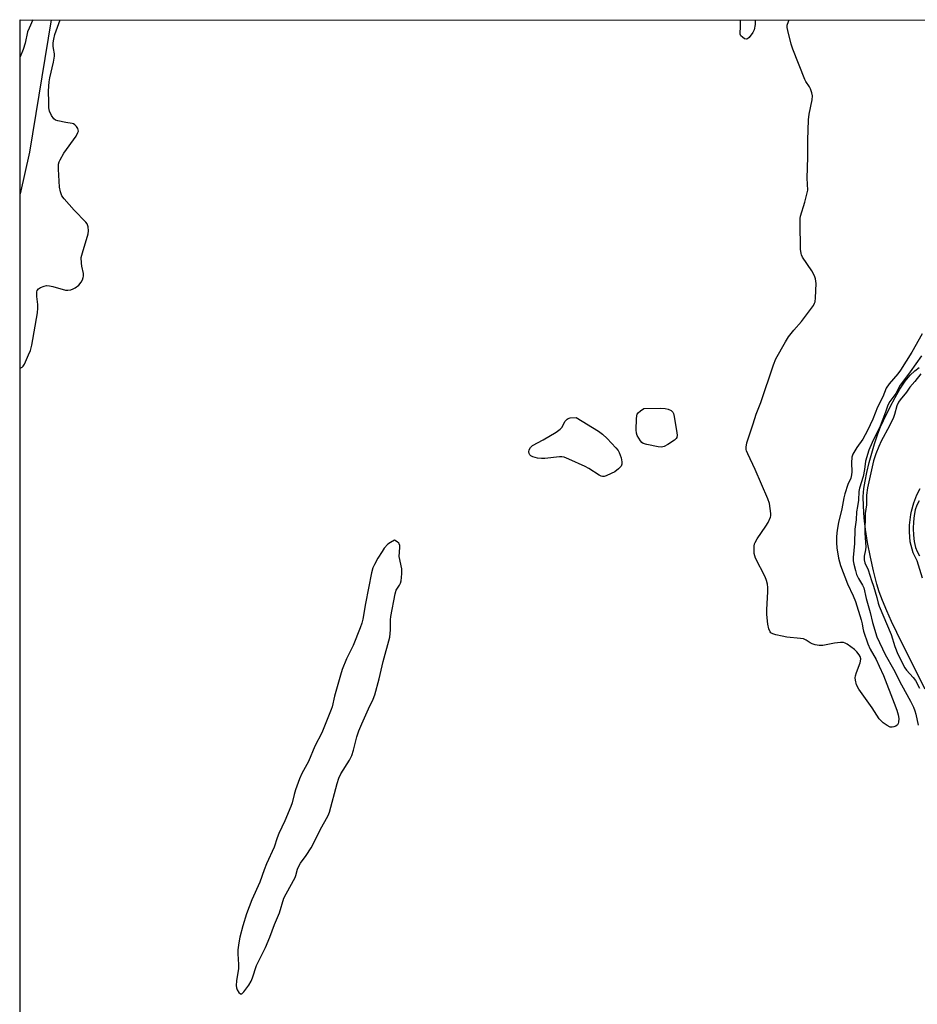
# Model space of a CAD drawing. Units: inches. Extents: x 1225769 to 1231769, y 545455 to 549455.
# Drawn here: x 1225769 to 1226090, y 549104 to 549455 of the extents above; entities that cross this region are included whole.
import ezdxf

# ---------------------------------------------------------------- set-up
doc = ezdxf.new("R2010")
doc.units = ezdxf.units.IN
doc.header["$MEASUREMENT"] = 0
for name, color, linetype in [('HYDRO-Single Line Stream', 4, 'Continuous'), ('HYDRO-Stream Poly Centerlines', 142, 'Continuous'), ('HYDRO-Water Body', 4, 'Continuous'), ('NTRL-Trees', 3, 'Continuous'), ('Undefined', 1, 'Continuous')]:
    doc.layers.add(name, color=color, linetype=linetype)

msp = doc.modelspace()

# ---------------------------------------------------------------- linework, layer by layer
at = {"layer": 'HYDRO-Single Line Stream'}
msp.add_lwpolyline([(1225780.74, 549455.07), (1225772.98, 549407.78), (1225769.58, 549392.98), (1225769.58, 549392.96)], dxfattribs=at)
at = {"layer": 'HYDRO-Stream Poly Centerlines'}
for points in [[(1226092.57, 549216.34, 0), (1226084.32, 549232.64, 0), (1226080.55, 549240.46, 0), (1226078.85, 549244.25, 0), (1226077.35, 549247.9, 0), (1226076.19, 549251.06, 0), (1226075.35, 549253.76, 0), (1226074.1, 549258.52, 0), (1226073, 549263.38, 0), (1226072, 549268.57, 0), (1226071.28, 549273.21, 0), (1226070.78, 549277.45, 0), (1226070.51, 549281.51, 0), (1226070.49, 549284.97, 0), (1226070.7, 549287.82, 0), (1226071.11, 549290.53, 0), (1226071.72, 549293.57, 0), (1226072.56, 549297.15, 0), (1226073.47, 549300.49, 0), (1226074.47, 549303.8, 0), (1226075.55, 549306.95, 0), (1226076.67, 549309.83, 0), (1226077.69, 549312.09, 0), (1226080.07, 549316.97, 0), (1226081.83, 549320.31, 0), (1226083.57, 549323.29, 0), (1226085.46, 549326.1, 0), (1226087.22, 549328.28, 0), (1226088.81, 549329.86, 0), (1226090.45, 549331.08, 0)], [(1226090.47, 549283.41, 0), (1226089.62, 549281.97, 0), (1226089.04, 549280.31, 0), (1226088.61, 549278.29, 0), (1226088.35, 549276.03, 0), (1226088.26, 549273.64, 0), (1226088.35, 549271.24, 0), (1226088.64, 549268.95, 0), (1226089.12, 549266.88, 0), (1226089.7, 549265.38, 0), (1226090.58, 549263.87, 0)]]:
    msp.add_polyline3d(points, dxfattribs=at)
at = {"layer": 'HYDRO-Water Body'}
for points in [[(1226092.57, 549216.34, 0), (1226084.32, 549232.64, 0), (1226080.55, 549240.46, 0), (1226078.85, 549244.25, 0), (1226077.35, 549247.9, 0), (1226076.19, 549251.06, 0), (1226075.35, 549253.76, 0), (1226074.1, 549258.52, 0), (1226073, 549263.38, 0), (1226072, 549268.57, 0), (1226071.28, 549273.21, 0), (1226070.78, 549277.45, 0), (1226070.51, 549281.51, 0), (1226070.49, 549284.97, 0), (1226070.7, 549287.82, 0), (1226071.11, 549290.53, 0), (1226071.72, 549293.57, 0), (1226072.56, 549297.15, 0), (1226073.47, 549300.49, 0), (1226074.47, 549303.8, 0), (1226075.55, 549306.95, 0), (1226076.67, 549309.83, 0), (1226077.69, 549312.09, 0), (1226080.07, 549316.97, 0), (1226081.83, 549320.31, 0), (1226083.57, 549323.29, 0), (1226085.46, 549326.1, 0), (1226087.22, 549328.28, 0), (1226088.81, 549329.86, 0), (1226090.45, 549331.08, 0)], [(1226090.47, 549283.41, 0), (1226089.62, 549281.97, 0), (1226089.04, 549280.31, 0), (1226088.61, 549278.29, 0), (1226088.35, 549276.03, 0), (1226088.26, 549273.64, 0), (1226088.35, 549271.24, 0), (1226088.64, 549268.95, 0), (1226089.12, 549266.88, 0), (1226089.7, 549265.38, 0), (1226090.58, 549263.87, 0)]]:
    msp.add_polyline3d(points, dxfattribs=at)
at = {"layer": 'NTRL-Trees'}
msp.add_polyline3d([(1225769.46, 547324.94, 0), (1225769.59, 549455.07, 0), (1226950.99, 549454.95, 0)], dxfattribs=at)
at = {"layer": 'Undefined', "elevation": 300}
for points in [[(1226091.03, 549328.73), (1226088.9, 549325.99), (1226087.07, 549324.02), (1226085.94, 549322.27), (1226083.62, 549319.45), (1226083.04, 549318.6), (1226082.49, 549317.3), (1226081.64, 549314.24), (1226081.23, 549313.16), (1226079.77, 549310.22), (1226076.84, 549304.75), (1226075.99, 549302.86), (1226074.92, 549300.21), (1226074.14, 549297.69), (1226072, 549288.12), (1226071.64, 549285.53), (1226071.6, 549282.03), (1226071.1, 549278.92), (1226071.05, 549271.91), (1226071.34, 549267.05), (1226071.22, 549266.03), (1226070.73, 549263.72), (1226070.76, 549262.48), (1226071.02, 549261.36), (1226072.21, 549258.81), (1226073.35, 549255.03), (1226074.17, 549252.98), (1226075.35, 549248.99), (1226075.82, 549246.98), (1226076.15, 549245.9), (1226080.42, 549235.83), (1226081.72, 549231.47), (1226082.82, 549228.73), (1226085.27, 549223.92), (1226085.89, 549223.07), (1226088.23, 549220.5), (1226089.13, 549219.37), (1226090.59, 549216.68)], [(1226091.56, 549255.9), (1226089.71, 549262.1), (1226088.22, 549264.87), (1226087.23, 549268.87), (1226086.91, 549272.46), (1226086.98, 549274.84), (1226087.4, 549278.61), (1226087.63, 549279.83), (1226088.53, 549282.81), (1226089.6, 549285.59), (1226090.73, 549287.89)]]:
    msp.add_lwpolyline(points, dxfattribs=at)
at = {"layer": 'Undefined'}
for points, elevation in [([(1225998.43, 549302.64), (1225997.3, 549302.76), (1225993.28, 549303.54), (1225991.94, 549303.96), (1225991.5, 549304.26), (1225990.97, 549304.87), (1225989.82, 549306.82), (1225989.52, 549307.6), (1225989.4, 549308.76), (1225989.52, 549312.66), (1225989.65, 549313.82), (1225989.81, 549314.34), (1225990.15, 549314.8), (1225990.97, 549315.51), (1225992.14, 549316.34), (1225998, 549316.51), (1225999.75, 549316.43), (1226000.85, 549316.11), (1226001.87, 549315.63), (1226002.48, 549315.14), (1226002.73, 549314.67), (1226003.03, 549313.58), (1226004, 549307.71), (1226004.08, 549306.86), (1226003.96, 549306.1), (1226003.69, 549305.69), (1226003.09, 549305.15), (1226000.71, 549303.54), (1225999.48, 549302.84), (1225998.97, 549302.68)], 304), ([(1225977.47, 549292.1), (1225976.96, 549292.22), (1225976.21, 549292.59), (1225972.51, 549294.97), (1225971.24, 549295.71), (1225965.37, 549298.35), (1225963.75, 549298.99), (1225962.92, 549299.15), (1225962.06, 549299.15), (1225956.84, 549298.57), (1225955.67, 549298.51), (1225954.22, 549298.7), (1225952.53, 549299.17), (1225951.81, 549299.54), (1225951.47, 549299.91), (1225951.27, 549300.39), (1225951.18, 549300.92), (1225951.24, 549301.71), (1225951.73, 549302.52), (1225952.5, 549303.19), (1225956.28, 549305.25), (1225960.89, 549308), (1225962.34, 549308.99), (1225962.9, 549309.62), (1225964.08, 549311.86), (1225964.76, 549312.64), (1225965.22, 549312.86), (1225965.86, 549313.01), (1225968.01, 549313.21), (1225976.02, 549308.28), (1225977.47, 549307.29), (1225979.08, 549305.74), (1225982.23, 549302.32), (1225982.95, 549301.43), (1225983.36, 549300.67), (1225984.03, 549298.75), (1225984.37, 549297.36), (1225984.36, 549296.57), (1225984.07, 549295.87), (1225983.17, 549294.85), (1225981.84, 549293.82), (1225980.57, 549293.17), (1225978.75, 549292.37), (1225977.97, 549292.14)], 304), ([(1225903.23, 549269.46), (1225901.74, 549268.6), (1225900.88, 549268), (1225899.56, 549266.6), (1225898.75, 549265.45), (1225897.24, 549263.01), (1225896.03, 549260.81), (1225895.44, 549259.55), (1225894.97, 549257.79), (1225892.81, 549246.81), (1225891.91, 549241.27), (1225891.58, 549239.84), (1225891, 549238.18), (1225888.41, 549231.87), (1225886.08, 549227.14), (1225884.53, 549223.25), (1225883.89, 549221.24), (1225881.8, 549213.81), (1225880.9, 549209.99), (1225880.6, 549209.03), (1225877.31, 549200.73), (1225874.82, 549195.97), (1225872.56, 549190.53), (1225870.16, 549186.19), (1225869.28, 549184.34), (1225867.84, 549180.35), (1225867.35, 549178.67), (1225866.68, 549175.81), (1225866.22, 549174.47), (1225864.1, 549169.36), (1225861.96, 549164.87), (1225861.37, 549163.32), (1225860.32, 549160), (1225857.5, 549153.98), (1225856.67, 549151.84), (1225855.15, 549147.47), (1225852.25, 549141.2), (1225850.36, 549136.14), (1225849.06, 549131.83), (1225848.05, 549127.84), (1225847.62, 549125.84), (1225847.27, 549123.31), (1225847.26, 549121.94), (1225847.48, 549118.05), (1225847.49, 549116.64), (1225846.8, 549112.22), (1225846.72, 549110.56), (1225846.82, 549109.79), (1225847.1, 549109.01), (1225847.71, 549108.08), (1225848.22, 549107.63), (1225848.4, 549107.58), (1225848.74, 549107.68), (1225849.41, 549108.3), (1225851.22, 549110.7), (1225852.05, 549112.09), (1225852.57, 549113.39), (1225854.01, 549117.7), (1225857.16, 549124.12), (1225858.68, 549127.82), (1225860.37, 549132.36), (1225862.11, 549136.48), (1225863.77, 549141.73), (1225864.55, 549143.31), (1225867.72, 549149.13), (1225868, 549149.82), (1225868.63, 549152.14), (1225869.02, 549153.17), (1225869.64, 549154.2), (1225871.66, 549156.91), (1225873.46, 549159.73), (1225874.65, 549161.92), (1225876.72, 549166.07), (1225879.53, 549171.21), (1225879.96, 549172.44), (1225882.7, 549182.59), (1225883.31, 549184.53), (1225884.08, 549186.11), (1225887.13, 549191.01), (1225888, 549192.66), (1225888.62, 549194.5), (1225889.79, 549199.33), (1225890.51, 549201.48), (1225891.5, 549203.97), (1225893.88, 549209.26), (1225895.56, 549212.76), (1225896.14, 549214.26), (1225897.74, 549220.01), (1225899.15, 549226.22), (1225901.52, 549234.83), (1225901.8, 549237.48), (1225901.82, 549241.05), (1225901.89, 549242.19), (1225903.38, 549250.29), (1225903.82, 549251.64), (1225904.98, 549253.4), (1225905.32, 549254.1), (1225905.56, 549254.94), (1225905.75, 549256.11), (1225905.87, 549257.57), (1225905.81, 549259.23), (1225905.61, 549260.33), (1225905.05, 549262.54), (1225904.88, 549263.66), (1225905.09, 549266.8), (1225905.07, 549267.58), (1225904.89, 549268.1), (1225904.69, 549268.38), (1225904.16, 549268.86)], 302)]:
    msp.add_lwpolyline(points, close=True, dxfattribs=dict(at, elevation=elevation))
for points in [[(1225769.58, 549330.74, 302), (1225769.64, 549330.76, 302), (1225770.33, 549331.15, 302), (1225770.72, 549331.49, 302), (1225771.21, 549332.19, 302), (1225772.66, 549335.48, 302), (1225773.26, 549337.12, 302), (1225773.74, 549339.01, 302), (1225775.82, 549350.49, 302), (1225775.96, 549352.13, 302), (1225775.96, 549353.5, 302), (1225775.57, 549356.4, 302), (1225775.52, 549357.24, 302), (1225775.59, 549358.01, 302), (1225775.73, 549358.48, 302), (1225776.19, 549359.05, 302), (1225776.87, 549359.5, 302), (1225778.16, 549360.05, 302), (1225778.98, 549360.21, 302), (1225780.12, 549360.14, 302), (1225781.26, 549359.92, 302), (1225785.77, 549358.62, 302), (1225786.61, 549358.57, 302), (1225787.69, 549358.76, 302), (1225788.49, 549359.02, 302), (1225789.24, 549359.38, 302), (1225790.52, 549360.37, 302), (1225791.41, 549361.49, 302), (1225791.84, 549362.27, 302), (1225792.16, 549363.07, 302), (1225792.24, 549363.63, 302), (1225792.19, 549364.49, 302), (1225791.61, 549367.18, 302), (1225791.46, 549368.27, 302), (1225791.44, 549370.24, 302), (1225791.84, 549371.94, 302), (1225793.88, 549378.68, 302), (1225794.03, 549379.81, 302), (1225793.86, 549381.18, 302), (1225793.51, 549382.21, 302), (1225793.03, 549382.91, 302), (1225788.94, 549387.11, 302), (1225785.36, 549391.12, 302), (1225784.5, 549392.3, 302), (1225784, 549393.63, 302), (1225783.66, 549395.3, 302), (1225783.28, 549401.81, 302), (1225783.35, 549403.55, 302), (1225783.58, 549404.34, 302), (1225783.94, 549405.13, 302), (1225785.26, 549407.41, 302), (1225789.63, 549413.53, 302), (1225790.26, 549414.8, 302), (1225790.39, 549415.31, 302), (1225790.35, 549415.81, 302), (1225790.16, 549416.29, 302), (1225789.72, 549416.98, 302), (1225789.17, 549417.59, 302), (1225788.67, 549417.92, 302), (1225788.15, 549418.08, 302), (1225785.87, 549418.43, 302), (1225783.05, 549419.01, 302), (1225782.26, 549419.27, 302), (1225781.59, 549419.71, 302), (1225780.78, 549420.86, 302), (1225780.08, 549422.46, 302), (1225779.9, 549423.58, 302), (1225779.8, 549425.59, 302), (1225779.75, 549429.7, 302), (1225779.94, 549432.86, 302), (1225780.21, 549434.28, 302), (1225781.54, 549439.89, 302), (1225781.93, 549442.11, 302), (1225781.91, 549442.94, 302), (1225781.47, 549444.85, 302), (1225781.38, 549445.65, 302), (1225781.45, 549446.76, 302), (1225781.65, 549448.14, 302), (1225782.04, 549449.81, 302), (1225783.95, 549455.07, 302)], [(1225774.16, 549455.07, 302), (1225772.8, 549452.05, 302), (1225772.3, 549450.72, 302), (1225771.4, 549446.73, 302), (1225770.75, 549444.46, 302), (1225769.59, 549441.81, 302)], [(1226028.75, 549448.07, 304), (1226028.14, 549448.21, 304), (1226027.33, 549448.78, 304), (1226026.81, 549449.35, 304), (1226026.6, 549449.94, 304), (1226026.54, 549450.67, 304), (1226026.65, 549452.11, 304), (1226026.62, 549455.05, 304)], [(1226091.48, 549343.02, 304), (1226087.76, 549336.47, 304), (1226083.78, 549330.05, 304), (1226082.86, 549328.82, 304), (1226079.72, 549325.19, 304), (1226078.61, 549323.62, 304), (1226077.42, 549320.52, 304), (1226075.6, 549316.92, 304), (1226073.85, 549312.56, 304), (1226072.01, 549308.59, 304), (1226070.33, 549305.48, 304), (1226068.22, 549302.54, 304), (1226067.46, 549301.33, 304), (1226066.79, 549300.08, 304), (1226066.4, 549299.02, 304), (1226066.21, 549296.96, 304), (1226066.35, 549293.84, 304), (1226066.3, 549292.71, 304), (1226066.01, 549291.58, 304), (1226064.95, 549289.24, 304), (1226063.86, 549285.97, 304), (1226063.54, 549284.55, 304), (1226062.86, 549280.59, 304), (1226061.66, 549275.79, 304), (1226061.2, 549272.97, 304), (1226060.97, 549270.78, 304), (1226060.95, 549268.43, 304), (1226061.08, 549266.7, 304), (1226061.68, 549263.06, 304), (1226062.39, 549260.41, 304), (1226064.89, 549253.9, 304), (1226066.88, 549249.6, 304), (1226067.71, 549247.53, 304), (1226069.76, 549241, 304), (1226070.09, 549239.56, 304), (1226070.28, 549238.09, 304), (1226070.57, 549236.94, 304), (1226072.07, 549232.42, 304), (1226072.88, 549230.62, 304), (1226075.11, 549226.86, 304), (1226076.19, 549224.54, 304), (1226077.63, 549221.16, 304), (1226081.49, 549211.31, 304), (1226082.43, 549208.82, 304), (1226082.94, 549207.18, 304), (1226083.2, 549205.8, 304), (1226083.09, 549204.48, 304), (1226082.94, 549203.99, 304), (1226082.7, 549203.57, 304), (1226082.09, 549203.12, 304), (1226081.34, 549202.83, 304), (1226080.81, 549202.72, 304), (1226080.03, 549202.78, 304), (1226079.02, 549203.28, 304), (1226077.56, 549204.31, 304), (1226076.68, 549205.08, 304), (1226076.14, 549205.75, 304), (1226073.65, 549209.65, 304), (1226068.9, 549216.32, 304), (1226068.03, 549217.84, 304), (1226067.68, 549219.45, 304), (1226067.63, 549220.28, 304), (1226067.67, 549221.04, 304), (1226068.01, 549222.25, 304), (1226069.4, 549225.7, 304), (1226069.53, 549226.24, 304), (1226069.54, 549227.09, 304), (1226069.36, 549227.91, 304), (1226069.01, 549228.59, 304), (1226068.18, 549229.62, 304), (1226067.3, 549230.39, 304), (1226064.72, 549232.33, 304), (1226063.98, 549232.74, 304), (1226063.45, 549232.9, 304), (1226062.31, 549232.93, 304), (1226060.25, 549232.73, 304), (1226056.08, 549231.83, 304), (1226054.7, 549231.89, 304), (1226053.32, 549232.14, 304), (1226052.26, 549232.46, 304), (1226051.53, 549232.84, 304), (1226050.14, 549233.77, 304), (1226049.18, 549234.2, 304), (1226048.02, 549234.42, 304), (1226043.25, 549234.89, 304), (1226041.51, 549235.18, 304), (1226039.26, 549235.71, 304), (1226038.19, 549236.03, 304), (1226037.51, 549236.42, 304), (1226037.2, 549236.76, 304), (1226036.78, 549237.77, 304), (1226036.4, 549239.46, 304), (1226036.05, 549242.89, 304), (1226036.02, 549244.6, 304), (1226036.44, 549251.15, 304), (1226036.41, 549252.56, 304), (1226036.24, 549253.69, 304), (1226035.9, 549255.08, 304), (1226035.45, 549256.32, 304), (1226032.06, 549263.07, 304), (1226031.75, 549263.87, 304), (1226031.58, 549264.7, 304), (1226031.58, 549267.26, 304), (1226031.7, 549268.09, 304), (1226031.87, 549268.62, 304), (1226032.58, 549269.88, 304), (1226035.74, 549274.48, 304), (1226036.51, 549275.73, 304), (1226037.36, 549277.59, 304), (1226037.49, 549278.14, 304), (1226037.51, 549279, 304), (1226036.97, 549282.52, 304), (1226036.46, 549284.22, 304), (1226031.95, 549294.6, 304), (1226029.28, 549300.17, 304), (1226028.84, 549301.24, 304), (1226028.7, 549301.79, 304), (1226028.66, 549302.57, 304), (1226028.89, 549304.15, 304), (1226031.23, 549310.87, 304), (1226032.28, 549314.34, 304), (1226033.92, 549318.52, 304), (1226038.41, 549331.97, 304), (1226039.23, 549334.11, 304), (1226042.67, 549340.2, 304), (1226043.74, 549341.93, 304), (1226045.75, 549344.38, 304), (1226048.47, 549347.42, 304), (1226052.66, 549353.17, 304), (1226053.08, 549353.92, 304), (1226053.26, 549354.46, 304), (1226053.44, 549355.9, 304), (1226053.62, 549360.96, 304), (1226053.6, 549361.84, 304), (1226053.45, 549362.67, 304), (1226053.04, 549363.69, 304), (1226052.13, 549365.44, 304), (1226048.83, 549370.42, 304), (1226048.42, 549371.19, 304), (1226048.25, 549371.74, 304), (1226048.11, 549373.18, 304), (1226047.92, 549382.67, 304), (1226047.94, 549384.14, 304), (1226048.05, 549385.01, 304), (1226049.62, 549390.04, 304), (1226050.37, 549392.82, 304), (1226050.63, 549394.22, 304), (1226050.47, 549398.57, 304), (1226050.72, 549406.01, 304), (1226050.64, 549412.08, 304), (1226050.91, 549419.35, 304), (1226051.11, 549421.37, 304), (1226052.21, 549426.45, 304), (1226052.3, 549427.86, 304), (1226052.1, 549429, 304), (1226051.65, 549430.39, 304), (1226051.25, 549431.13, 304), (1226050, 549432.97, 304), (1226049.6, 549433.76, 304), (1226045.28, 549444.61, 304), (1226044.75, 549446.31, 304), (1226043.5, 549451.18, 304), (1226043.29, 549452.32, 304), (1226043.31, 549453.15, 304), (1226043.74, 549454.46, 304), (1226044.05, 549455.04, 304)], [(1226031.92, 549455.05, 304), (1226031.87, 549453.37, 304), (1226031.52, 549451.5, 304), (1226031.08, 549450.51, 304), (1226029.71, 549448.74, 304), (1226029.14, 549448.23, 304), (1226028.75, 549448.07, 304)], [(1226091.27, 549335.21, 302), (1226087.26, 549329.47, 302), (1226085.56, 549327.17, 302), (1226083.59, 549324.75, 302), (1226082.11, 549321.79, 302), (1226079.97, 549318.89, 302), (1226079.21, 549317.55, 302), (1226078.4, 549315.12, 302), (1226076.45, 549310.11, 302), (1226073.61, 549304.27, 302), (1226072.48, 549301.52, 302), (1226071.32, 549297.59, 302), (1226070.95, 549294.7, 302), (1226070.42, 549292.18, 302), (1226069.09, 549287.94, 302), (1226068.94, 549286.84, 302), (1226068.78, 549283.73, 302), (1226068.46, 549281.44, 302), (1226068.09, 549279.54, 302), (1226067.9, 549276.68, 302), (1226067.43, 549273.4, 302), (1226067.39, 549268.23, 302), (1226066.83, 549263.23, 302), (1226066.91, 549262.06, 302), (1226067.13, 549260.9, 302), (1226067.65, 549258.66, 302), (1226068.1, 549257.15, 302), (1226068.71, 549255.77, 302), (1226070.21, 549253.42, 302), (1226070.68, 549252.39, 302), (1226071.49, 549248.69, 302), (1226072.93, 549243.64, 302), (1226073.72, 549240.06, 302), (1226075.34, 549234.94, 302), (1226078.33, 549228.67, 302), (1226081.22, 549223.38, 302), (1226084.09, 549217.83, 302), (1226087.33, 549211.96, 302), (1226088.37, 549209.83, 302), (1226088.87, 549208.59, 302), (1226089.26, 549207.34, 302), (1226090.09, 549203.42, 302)]]:
    msp.add_polyline3d(points, dxfattribs=at)

doc.saveas('drawing.dxf')
